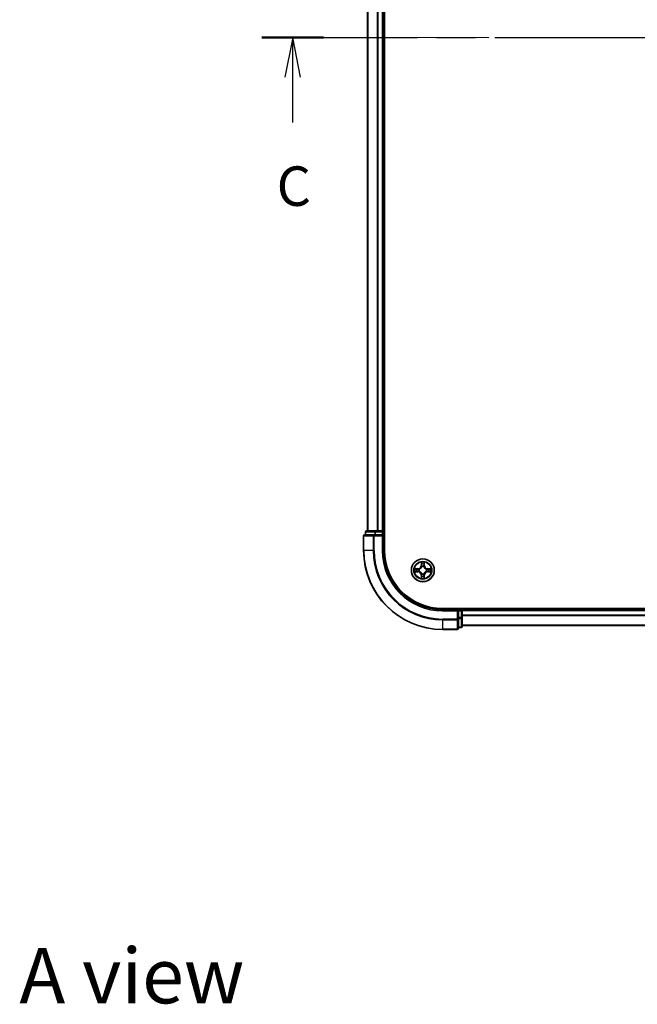
# Model space of a CAD drawing. Units: millimetres. Extents: x 0 to 6707, y 0 to 1124.
# Drawn here: x 1440 to 1596, y 669 to 918 of the extents above; entities that cross this region are included whole.
import ezdxf

# ---------------------------------------------------------------- set-up
doc = ezdxf.new("R2010")
doc.units = ezdxf.units.MM
doc.header["$LTSCALE"] = 2.5
doc.linetypes.add('CHAIN', pattern=[0.3543, 0.2362, -0.0295, 0.0591, -0.0295])
for name, color, linetype, lineweight in [('Centerline (ISO)', 131, 'Continuous', 18), ('Section Line (ISO)', 7, 'CHAIN', 25), ('Symbol (ISO)', 7, 'Continuous', 18), ('Visible (ISO)', 7, 'Continuous', 35), ('Visible Narrow (ISO)', 7, 'Continuous', 25)]:
    doc.layers.add(name, color=color, linetype=linetype, lineweight=lineweight)
doc.styles.add('Note Text (TK)', font='MS PGothic.ttf')

# ---------------------------------------------------------------- blocks, each defined once
blk = doc.blocks.new('2dTransSection23')
at = {"layer": 'Section Line (ISO)', "linetype": 'CHAIN', "ltscale": 16.652222}
blk.add_line((142.97, 236.382), (205.869, 236.382), dxfattribs=at)
at = {"layer": 'Section Line (ISO)', "linetype": 'Continuous', "lineweight": 50}
for p, q in [((142.97, 236.382), (146.87, 236.382)), ((201.969, 236.382), (205.869, 236.382))]:
    blk.add_line(p, q, dxfattribs=at)
at = {"layer": 'Section Line (ISO)', "linetype": 'Continuous'}
for p, q in [((144.92, 236.382), (144.42, 233.882)), ((144.92, 233.882), (144.92, 236.382)), ((145.42, 233.882), (144.92, 236.382)), ((203.919, 236.382), (203.419, 233.882)), ((203.919, 233.882), (203.919, 236.382)), ((204.419, 233.882), (203.919, 236.382)), ((144.92, 231.015), (144.92, 233.882)), ((203.919, 231.015), (203.919, 233.882))]:
    blk.add_line(p, q, dxfattribs=at)
at = {"layer": 'Section Line (ISO)', "char_height": 2.5, "attachment_point": 7, "style": 'Note Text (TK)'}
for insert in [(143.901, 224.942), (202.9, 224.942)]:
    blk.add_mtext('C', dxfattribs=dict(at, insert=insert))

msp = doc.modelspace()

# ---------------------------------------------------------------- linework, layer by layer
at = {"layer": 'Centerline (ISO)', "linetype": 'CHAIN', "ltscale": 23.990969}
msp.add_line((1518.1364, 913.5283), (1736.1364, 913.5283), dxfattribs=at)
at = {"layer": 'Visible (ISO)'}
for p, q in [((1532.4364, 783.5283), (1532.4364, 1043.5283)), ((1528.1364, 1038.5283), (1528.1364, 788.5283)), ((1532.1364, 1038.5283), (1532.1364, 788.5283)), ((1527.1364, 787.2283), (1527.1364, 783.5283)), ((1529.7769, 787.5283), (1527.4364, 787.5283)), ((1527.6364, 788.2283), (1527.6364, 787.5283)), ((1530.1777, 788.5283), (1527.9364, 788.5283)), ((1530.1777, 787.5283), (1529.7769, 787.5283)), ((1530.5533, 788.5283), (1530.1777, 788.5283)), ((1530.1777, 787.5283), (1531.8364, 787.5283)), ((1530.5533, 788.5283), (1530.7769, 788.5283)), ((1531.8364, 788.5283), (1530.7769, 788.5283)), ((1531.8364, 788.5283), (1532.1364, 788.5283)), ((1531.8364, 787.2283), (1532.1364, 787.5283)), ((1532.1364, 787.5283), (1531.8364, 787.5283)), ((1532.4364, 788.5283), (1532.1364, 788.5283)), ((1532.1364, 787.5283), (1532.1364, 788.2283)), ((1532.1364, 783.5283), (1532.1364, 787.5283)), ((1707.1364, 768.8283), (1547.1364, 768.8283)), ((1552.1364, 768.5283), (1552.1364, 768.8283)), ((1551.1364, 768.5283), (1547.1364, 768.5283)), ((1551.1364, 768.5283), (1550.8364, 768.2283)), ((1551.8364, 768.5283), (1551.1364, 768.5283)), ((1551.1364, 768.2283), (1551.1364, 768.5283)), ((1551.1364, 768.2283), (1551.1364, 766.5696)), ((1551.1364, 766.1688), (1551.1364, 766.5696)), ((1702.1364, 768.5283), (1552.1364, 768.5283)), ((1552.1364, 768.5283), (1552.1364, 768.2283)), ((1552.1364, 766.5696), (1552.1364, 768.2283)), ((1552.1364, 764.3283), (1552.1364, 766.5696)), ((1551.1364, 763.8283), (1551.1364, 766.1688)), ((1551.1364, 764.0283), (1551.8364, 764.0283)), ((1702.1364, 764.5283), (1552.1364, 764.5283)), ((1547.1364, 763.5283), (1550.8364, 763.5283))]:
    msp.add_line(p, q, dxfattribs=at)
msp.add_circle((1542.1364, 778.5283), 2.9, dxfattribs=at)
for centre, radius, start, end in [((1527.4364, 787.2283), 0.3, 90, 180), ((1527.9364, 788.2283), 0.3, 90, 180), ((1531.8364, 788.2283), 0.3, 0, 90), ((1547.1364, 783.5283), 20, 180, 270), ((1547.1364, 783.5283), 15, 180, 270), ((1547.1364, 783.5283), 14.7, 180, 270), ((1542.1364, 778.5283), 1.2295, 169.186733, 169.187283), ((1542.1364, 778.5283), 1.2295, 167.061604, 167.063405), ((1542.1364, 778.5283), 1.2295, 102.936595, 102.938396), ((1542.1364, 778.5283), 1.2295, 100.812717, 100.813267), ((1542.1364, 778.5283), 1.2295, 79.186733, 79.187283), ((1542.1364, 778.5283), 1.2295, 77.061604, 77.063405), ((1542.1364, 778.5283), 1.2295, 12.936595, 12.938396), ((1542.1364, 778.5283), 1.2295, 10.812717, 10.813267), ((1542.1364, 778.5283), 1.2295, 190.812717, 190.813267), ((1542.1364, 778.5283), 1.2295, 192.936595, 192.938396), ((1542.1364, 778.5283), 1.2295, 257.061604, 257.063405), ((1542.1364, 778.5283), 1.2295, 259.186733, 259.187283), ((1542.1364, 778.5283), 1.2295, 280.812717, 280.813267), ((1542.1364, 778.5283), 1.2295, 282.936595, 282.938396), ((1542.1364, 778.5283), 1.2295, 347.061604, 347.063405), ((1542.1364, 778.5283), 1.2295, 349.186733, 349.187283), ((1551.8364, 768.2283), 0.3, 0, 90), ((1550.8364, 763.8283), 0.3, 270, 0), ((1551.8364, 764.3283), 0.3, 270, 0)]:
    msp.add_arc(centre, radius, start, end, dxfattribs=at)
for points, knots in [([(1540.1188, 778.9176), (1540.1181, 778.9178), (1540.1174, 778.9179), (1540.1157, 778.9183), (1540.1147, 778.9185), (1540.1136, 778.9187)], [-0.000230599076, -0.000230599076, -0.000230599076, -0.000230599076, 0, 0, 0.000338329447, 0.000338329447, 0.000338329447, 0.000338329447]), ([(1540.1136, 778.9187), (1540.1146, 778.9183), (1540.1155, 778.9179), (1540.1171, 778.9171), (1540.1178, 778.9168), (1540.1184, 778.9165)], [-0.000338329447, -0.000338329447, -0.000338329447, -0.000338329447, 0, 0, 0.000241517914, 0.000241517914, 0.000241517914, 0.000241517914]), ([(1541.8358, 780.287), (1541.8338, 780.3683), (1541.7878, 780.4595), (1541.7468, 780.5491), (1541.7463, 780.5501), (1541.7459, 780.551)], [0, 0, 0, 0, 0.0320559737, 0.0320559737, 0.0323943032, 0.0323943032, 0.0323943032, 0.0323943032]), ([(1541.7459, 780.551), (1541.7461, 780.55), (1541.7463, 780.5489), (1541.7485, 780.5385), (1541.7505, 780.5291), (1541.7525, 780.5197)], [-0.03239430317, -0.03239430317, -0.03239430317, -0.03239430317, -0.03205597372, -0.03205597372, -0.02897275834, -0.02897275834, -0.02897275834, -0.02897275834]), ([(1542.5268, 780.551), (1542.5264, 780.5501), (1542.5259, 780.5491), (1542.5252, 780.5475), (1542.5249, 780.5469), (1542.5246, 780.5462)], [-0.000338329447, -0.000338329447, -0.000338329447, -0.000338329447, 0, 0, 0.000241517914, 0.000241517914, 0.000241517914, 0.000241517914]), ([(1542.5257, 780.5458), (1542.5259, 780.5465), (1542.526, 780.5472), (1542.5264, 780.5489), (1542.5266, 780.55), (1542.5268, 780.551)], [-0.000230599076, -0.000230599076, -0.000230599076, -0.000230599076, 0, 0, 0.000338329447, 0.000338329447, 0.000338329447, 0.000338329447]), ([(1543.8951, 778.8288), (1543.9764, 778.8309), (1544.0676, 778.8768), (1544.1572, 778.9179), (1544.1581, 778.9183), (1544.1591, 778.9187)], [0, 0, 0, 0, 0.0320559737, 0.0320559737, 0.0323943032, 0.0323943032, 0.0323943032, 0.0323943032]), ([(1544.1591, 778.9187), (1544.1581, 778.9185), (1544.157, 778.9183), (1544.1466, 778.9161), (1544.1372, 778.9141), (1544.1278, 778.9122)], [-0.03239430317, -0.03239430317, -0.03239430317, -0.03239430317, -0.03205597372, -0.03205597372, -0.02897275834, -0.02897275834, -0.02897275834, -0.02897275834]), ([(1540.3776, 778.2277), (1540.2963, 778.2257), (1540.2051, 778.1797), (1540.1155, 778.1387), (1540.1146, 778.1383), (1540.1136, 778.1378)], [0, 0, 0, 0, 0.0320559737, 0.0320559737, 0.0323943032, 0.0323943032, 0.0323943032, 0.0323943032]), ([(1540.1136, 778.1378), (1540.1147, 778.138), (1540.1157, 778.1383), (1540.1261, 778.1404), (1540.1355, 778.1424), (1540.1449, 778.1444)], [-0.03239430317, -0.03239430317, -0.03239430317, -0.03239430317, -0.03205597372, -0.03205597372, -0.02897275834, -0.02897275834, -0.02897275834, -0.02897275834]), ([(1541.747, 776.5107), (1541.7469, 776.51), (1541.7467, 776.5093), (1541.7463, 776.5076), (1541.7461, 776.5066), (1541.7459, 776.5056)], [-0.000230599076, -0.000230599076, -0.000230599076, -0.000230599076, 0, 0, 0.000338329447, 0.000338329447, 0.000338329447, 0.000338329447]), ([(1541.7459, 776.5056), (1541.7463, 776.5065), (1541.7468, 776.5074), (1541.7475, 776.509), (1541.7478, 776.5097), (1541.7481, 776.5104)], [-0.000338329447, -0.000338329447, -0.000338329447, -0.000338329447, 0, 0, 0.000241517914, 0.000241517914, 0.000241517914, 0.000241517914]), ([(1542.4369, 776.7696), (1542.4389, 776.6882), (1542.4849, 776.597), (1542.5259, 776.5074), (1542.5264, 776.5065), (1542.5268, 776.5056)], [0, 0, 0, 0, 0.0320559737, 0.0320559737, 0.0323943032, 0.0323943032, 0.0323943032, 0.0323943032]), ([(1542.5268, 776.5056), (1542.5266, 776.5066), (1542.5264, 776.5076), (1542.5242, 776.518), (1542.5222, 776.5274), (1542.5202, 776.5369)], [-0.03239430317, -0.03239430317, -0.03239430317, -0.03239430317, -0.03205597372, -0.03205597372, -0.02897275834, -0.02897275834, -0.02897275834, -0.02897275834]), ([(1544.1539, 778.1389), (1544.1546, 778.1388), (1544.1553, 778.1386), (1544.157, 778.1383), (1544.1581, 778.138), (1544.1591, 778.1378)], [-0.000230599076, -0.000230599076, -0.000230599076, -0.000230599076, 0, 0, 0.000338329447, 0.000338329447, 0.000338329447, 0.000338329447]), ([(1544.1591, 778.1378), (1544.1581, 778.1383), (1544.1572, 778.1387), (1544.1556, 778.1394), (1544.1549, 778.1397), (1544.1543, 778.14)], [-0.000338329447, -0.000338329447, -0.000338329447, -0.000338329447, 0, 0, 0.000241517914, 0.000241517914, 0.000241517914, 0.000241517914])]:
    msp.add_open_spline(points, degree=3, knots=knots, dxfattribs=at)
for points in [[(1541.7525, 780.5197), (1541.7711, 780.4311), (1541.7898, 780.3413), (1541.7907, 780.2607)], [(1544.1278, 778.9122), (1544.0392, 778.8935), (1543.9494, 778.8749), (1543.8687, 778.874)], [(1540.1449, 778.1444), (1540.2335, 778.163), (1540.3233, 778.1817), (1540.404, 778.1826)], [(1542.5202, 776.5369), (1542.5016, 776.6254), (1542.483, 776.7152), (1542.4821, 776.7959)]]:
    msp.add_open_spline(points, degree=3, dxfattribs=at)
at = {"layer": 'Visible Narrow (ISO)'}
for p, q in [((1528.2059, 1038.5283), (1528.2059, 788.5283)), ((1530.5464, 1038.5283), (1530.5464, 788.5283)), ((1530.7769, 1038.5283), (1530.7769, 788.5283)), ((1531.8364, 1038.5283), (1531.8364, 788.5283)), ((1527.2059, 787.2283), (1527.1364, 787.2283)), ((1527.2059, 787.2283), (1529.5464, 787.2283)), ((1527.2059, 783.5283), (1527.2059, 787.2283)), ((1527.7059, 788.2283), (1527.6364, 788.2283)), ((1527.7059, 788.2283), (1529.9473, 788.2283)), ((1527.7059, 787.5283), (1527.7059, 788.2283)), ((1529.7769, 787.2283), (1529.5464, 787.2283)), ((1529.5464, 787.2283), (1529.5464, 783.5283)), ((1529.7769, 787.2283), (1529.7769, 787.5283)), ((1529.7769, 787.2283), (1531.8364, 787.2283)), ((1529.7769, 783.5283), (1529.7769, 787.2283)), ((1530.1777, 788.2283), (1529.9473, 788.2283)), ((1529.9473, 788.2283), (1529.9473, 787.5283)), ((1530.1777, 788.2283), (1530.1777, 788.5283)), ((1530.1777, 788.2283), (1531.8364, 788.2283)), ((1530.1777, 787.5283), (1530.1777, 788.2283)), ((1531.8364, 788.2283), (1531.8364, 788.5283)), ((1532.1364, 788.2283), (1531.8364, 788.2283)), ((1531.8364, 788.2283), (1531.8364, 787.5283)), ((1531.8364, 787.2283), (1531.8364, 783.5283)), ((1532.1364, 788.2283), (1532.4364, 788.2283)), ((1527.2059, 783.5283), (1527.1364, 783.5283)), ((1529.5464, 783.5283), (1527.2059, 783.5283)), ((1529.5464, 783.5283), (1529.7769, 783.5283)), ((1531.8364, 783.5283), (1532.1364, 783.5283)), ((1540.8932, 778.9323), (1540.1136, 778.9187)), ((1540.404, 778.874), (1540.894, 778.8825)), ((1540.8953, 778.8099), (1540.5934, 778.8585)), ((1540.894, 778.8825), (1540.8932, 778.9323)), ((1540.894, 778.8825), (1540.8953, 778.8099)), ((1541.1994, 778.7748), (1541.2201, 778.7694)), ((1541.7459, 780.551), (1541.7323, 779.7715)), ((1541.7821, 779.7706), (1541.7323, 779.7715)), ((1541.7821, 779.7706), (1541.7907, 780.2607)), ((1541.7821, 779.7706), (1541.8547, 779.7693)), ((1541.8061, 780.0712), (1541.8547, 779.7693)), ((1541.8953, 779.4446), (1541.8898, 779.4652)), ((1542.3829, 779.4652), (1542.3775, 779.4446)), ((1542.418, 779.7693), (1542.4666, 780.0712)), ((1542.4906, 779.7706), (1542.418, 779.7693)), ((1542.4821, 780.2607), (1542.4906, 779.7706)), ((1542.4906, 779.7706), (1542.5404, 779.7715)), ((1542.5404, 779.7715), (1542.5268, 780.551)), ((1543.0527, 778.7694), (1543.0733, 778.7748)), ((1543.3787, 778.8825), (1543.3774, 778.8099)), ((1543.6793, 778.8585), (1543.3774, 778.8099)), ((1543.3787, 778.8825), (1543.3796, 778.9323)), ((1543.3787, 778.8825), (1543.8687, 778.874)), ((1544.1591, 778.9187), (1543.3796, 778.9323)), ((1540.1136, 778.1378), (1540.8932, 778.1242)), ((1540.894, 778.174), (1540.404, 778.1826)), ((1540.5934, 778.198), (1540.8953, 778.2467)), ((1540.894, 778.174), (1540.8932, 778.1242)), ((1540.894, 778.174), (1540.8953, 778.2467)), ((1541.2201, 778.2872), (1541.1994, 778.2817)), ((1541.7821, 777.2859), (1541.7323, 777.2851)), ((1541.7323, 777.2851), (1541.7459, 776.5056)), ((1541.7821, 777.2859), (1541.8547, 777.2872)), ((1541.7907, 776.7959), (1541.7821, 777.2859)), ((1541.8547, 777.2872), (1541.8061, 776.9853)), ((1541.8898, 777.5914), (1541.8953, 777.612)), ((1542.3775, 777.612), (1542.3829, 777.5914)), ((1542.4666, 776.9853), (1542.418, 777.2872)), ((1542.4906, 777.2859), (1542.418, 777.2872)), ((1542.4906, 777.2859), (1542.4821, 776.7959)), ((1542.4906, 777.2859), (1542.5404, 777.2851)), ((1542.5268, 776.5056), (1542.5404, 777.2851)), ((1543.0733, 778.2817), (1543.0527, 778.2872)), ((1543.3774, 778.2467), (1543.6793, 778.198)), ((1543.3787, 778.174), (1543.3774, 778.2467)), ((1543.8687, 778.1826), (1543.3787, 778.174)), ((1543.3787, 778.174), (1543.3796, 778.1242)), ((1543.3796, 778.1242), (1544.1591, 778.1378)), ((1551.8364, 768.8283), (1551.8364, 768.5283)), ((1547.1364, 768.2283), (1547.1364, 768.5283)), ((1547.1364, 768.2283), (1550.8364, 768.2283)), ((1550.8364, 768.2283), (1550.8364, 766.1688)), ((1551.1364, 768.2283), (1551.8364, 768.2283)), ((1551.8364, 766.5696), (1551.1364, 766.5696)), ((1551.1364, 766.3392), (1551.8364, 766.3392)), ((1551.8364, 768.2283), (1551.8364, 768.5283)), ((1552.1364, 768.2283), (1551.8364, 768.2283)), ((1551.8364, 768.2283), (1551.8364, 766.5696)), ((1552.1364, 766.5696), (1551.8364, 766.5696)), ((1551.8364, 766.3392), (1551.8364, 766.5696)), ((1551.8364, 766.3392), (1551.8364, 764.0978)), ((1702.1364, 768.2283), (1552.1364, 768.2283)), ((1702.1364, 767.1219), (1552.1364, 767.1219)), ((1702.1364, 766.9683), (1552.1364, 766.9683)), ((1550.8364, 766.1688), (1547.1364, 766.1688)), ((1547.1364, 765.9383), (1547.1364, 766.1688)), ((1547.1364, 765.9383), (1550.8364, 765.9383)), ((1547.1364, 765.9383), (1547.1364, 763.5978)), ((1551.1364, 766.1688), (1550.8364, 766.1688)), ((1550.8364, 765.9383), (1550.8364, 766.1688)), ((1550.8364, 765.9383), (1550.8364, 763.5978)), ((1551.8364, 764.0978), (1551.1364, 764.0978)), ((1551.8364, 764.0283), (1551.8364, 764.0978)), ((1702.1364, 764.5746), (1552.1364, 764.5746)), ((1550.8364, 763.5978), (1547.1364, 763.5978)), ((1547.1364, 763.5978), (1547.1364, 763.5283)), ((1550.8364, 763.5283), (1550.8364, 763.5978))]:
    msp.add_line(p, q, dxfattribs=at)
for radius in [2.8677, 2.3092, 2.1415]:
    msp.add_circle((1542.1364, 778.5283), radius, dxfattribs=at)
for centre, radius, start, end in [((1547.1364, 783.5283), 19.9305, 180, 270), ((1547.1364, 783.5283), 17.59, 180, 270), ((1547.1364, 783.5283), 17.3595, 180, 270), ((1547.1364, 783.5283), 15.3, 180, 270), ((1542.1364, 778.5283), 2.0601, 169.074582, 190.925418), ((1542.1364, 778.5283), 1.6122, 169.692479, 190.307521), ((1540.8783, 779.7864), 0.8542, 271, 359), ((1540.8783, 779.7864), 0.904, 271, 359), ((1542.1364, 778.5283), 0.9688, 165.258044, 194.741956), ((1542.1364, 778.5283), 0.9475, 165.258044, 194.741956), ((1542.1364, 778.5283), 2.0601, 79.074582, 100.925418), ((1542.1364, 778.5283), 1.6122, 79.692479, 100.307521), ((1542.1364, 778.5283), 0.9688, 75.258044, 104.741956), ((1542.1364, 778.5283), 0.9475, 75.258044, 104.741956), ((1543.3945, 779.7864), 0.904, 181, 269), ((1543.3945, 779.7864), 0.8542, 181, 269), ((1542.1364, 778.5283), 0.9475, 345.258044, 14.741956), ((1542.1364, 778.5283), 0.9688, 345.258044, 14.741956), ((1542.1364, 778.5283), 1.6122, 349.692479, 10.307521), ((1542.1364, 778.5283), 2.0601, 349.074582, 10.925418), ((1540.8783, 777.2702), 0.8542, 1, 89), ((1540.8783, 777.2702), 0.904, 1, 89), ((1542.1364, 778.5283), 2.0601, 259.074582, 280.925418), ((1542.1364, 778.5283), 1.6122, 259.692479, 280.307521), ((1542.1364, 778.5283), 0.9688, 255.258044, 284.741956), ((1542.1364, 778.5283), 0.9475, 255.258044, 284.741956), ((1543.3945, 777.2702), 0.904, 91, 179), ((1543.3945, 777.2702), 0.8542, 91, 179)]:
    msp.add_arc(centre, radius, start, end, dxfattribs=at)
for centre, major_axis, ratio, start_param, end_param in [((1527.4364, 787.2283), (0, 0.3), 0.76822128, 0, 1.57079633), ((1527.9364, 788.2283), (0, 0.3), 0.76822128, 0, 1.57079633), ((1529.7769, 787.2283), (0, 0.3), 0.76822128, 0, 1.57079633), ((1530.1777, 788.2283), (0, 0.3), 0.76822128, 0, 1.57079633), ((1540.4048, 778.8242), (0.002, 0.05), 0.54850665, 0.10442473, 1.4996069), ((1540.2035, 778.8391), (0.4402, 0.0019), 0.08673359, 0.48228184, 1.09753772), ((1540.5943, 778.8087), (0.008, 0.0494), 0.89574018, 0.19731949, 1.55274262), ((1540.8962, 778.7601), (0.008, 0.0494), 0.89572054, 0.1973017, 1.54834765), ((1541.2428, 778.7634), (-0.0091, 0.0492), 0.87684641, 0.18229136, 1.17990219), ((1541.2428, 778.7634), (-0.0149, 0.0477), 0.41070123, 0.09573579, 1.31868747), ((1541.8405, 780.2598), (-0.05, -0.002), 0.54850665, 4.7835784, 6.17876057), ((1541.8255, 780.4611), (0.0019, 0.4402), 0.08673359, 2.04405494, 2.65931081), ((1541.8559, 780.0704), (-0.0494, -0.008), 0.89574018, 4.73044269, 6.08586581), ((1541.9012, 779.4219), (-0.0492, 0.0091), 0.87684642, 5.10328313, 6.10089396), ((1541.9012, 779.4219), (-0.0477, 0.0149), 0.41070123, 4.96449783, 6.18744952), ((1541.9045, 779.7685), (-0.0494, -0.008), 0.89572054, 4.73483766, 6.08588361), ((1542.3682, 779.7685), (0.0494, -0.008), 0.89572054, 0.1973017, 1.54834765), ((1542.3715, 779.4219), (0.0477, 0.0149), 0.41070123, 0.09573579, 1.31868747), ((1542.3715, 779.4219), (0.0492, 0.0091), 0.87684641, 0.18229136, 1.17990219), ((1542.4168, 780.0704), (0.0494, -0.008), 0.89574018, 0.19731949, 1.55274262), ((1542.4323, 780.2598), (0.05, -0.002), 0.54850665, 0.10442473, 1.4996069), ((1542.4472, 780.4611), (0.0019, -0.4402), 0.08673359, 0.48228184, 1.09753772), ((1543.03, 778.7634), (0.0091, 0.0492), 0.87684642, 5.10328313, 6.10089396), ((1543.03, 778.7634), (0.0149, 0.0477), 0.41070123, 4.96449783, 6.18744952), ((1543.3765, 778.7601), (-0.008, 0.0494), 0.89572054, 4.73483766, 6.08588361), ((1544.0692, 778.8391), (0.4402, -0.0019), 0.08673359, 2.04405494, 2.65931081), ((1543.6784, 778.8087), (-0.008, 0.0494), 0.89574018, 4.73044269, 6.08586581), ((1543.8679, 778.8242), (-0.002, 0.05), 0.54850665, 4.7835784, 6.17876057), ((1540.4048, 778.2324), (0.002, -0.05), 0.54850665, 4.7835784, 6.17876057), ((1540.2035, 778.2174), (0.4402, -0.0019), 0.08673359, 5.18564759, 5.80090347), ((1540.5943, 778.2478), (0.008, -0.0494), 0.89574018, 4.73044269, 6.08586581), ((1540.8962, 778.2965), (0.008, -0.0494), 0.89572054, 4.73483766, 6.08588361), ((1541.2428, 778.2931), (-0.0091, -0.0492), 0.87684642, 5.10328313, 6.10089396), ((1541.2428, 778.2931), (-0.0149, -0.0477), 0.41070123, 4.96449783, 6.18744952), ((1541.8255, 776.5954), (0.0019, -0.4402), 0.08673359, 3.62387449, 4.23913037), ((1541.8405, 776.7968), (-0.05, 0.002), 0.54850665, 0.10442473, 1.4996069), ((1541.8559, 776.9862), (-0.0494, 0.008), 0.89574018, 0.19731949, 1.55274262), ((1541.9012, 777.6347), (-0.0492, -0.0091), 0.87684641, 0.18229136, 1.17990219), ((1541.9012, 777.6347), (-0.0477, -0.0149), 0.41070123, 0.09573579, 1.31868747), ((1541.9045, 777.2881), (-0.0494, 0.008), 0.89572054, 0.1973017, 1.54834765), ((1542.3682, 777.2881), (0.0494, 0.008), 0.89572054, 4.73483766, 6.08588361), ((1542.3715, 777.6347), (0.0477, -0.0149), 0.41070123, 4.96449783, 6.18744952), ((1542.3715, 777.6347), (0.0492, -0.0091), 0.87684642, 5.10328313, 6.10089396), ((1542.4168, 776.9862), (0.0494, 0.008), 0.89574018, 4.73044269, 6.08586581), ((1542.4323, 776.7968), (0.05, 0.002), 0.54850665, 4.7835784, 6.17876057), ((1542.4472, 776.5954), (0.0019, 0.4402), 0.08673359, 5.18564759, 5.80090347), ((1543.03, 778.2931), (0.0149, -0.0477), 0.41070123, 0.09573579, 1.31868747), ((1543.03, 778.2931), (0.0091, -0.0492), 0.87684641, 0.18229136, 1.17990219), ((1543.3765, 778.2965), (-0.008, -0.0494), 0.89572054, 0.1973017, 1.54834765), ((1543.6784, 778.2478), (-0.008, -0.0494), 0.89574018, 0.19731949, 1.55274262), ((1544.0692, 778.2174), (0.4402, 0.0019), 0.08673359, 3.62387449, 4.23913037), ((1543.8679, 778.2324), (-0.002, -0.05), 0.54850665, 0.10442473, 1.4996069), ((1551.8364, 766.5696), (0.3, 0), 0.76822128, 4.71238898, 6.28318531), ((1550.8364, 766.1688), (0.3, 0), 0.76822128, 4.71238898, 6.28318531), ((1550.8364, 763.8283), (0.3, 0), 0.76822128, 4.71238898, 6.28318531), ((1551.8364, 764.3283), (0.3, 0), 0.76822128, 4.71238898, 6.28318531)]:
    msp.add_ellipse(centre, major_axis=major_axis, ratio=ratio, start_param=start_param, end_param=end_param, dxfattribs=at)
for points in [[(1540.1184, 778.9165), (1540.2065, 778.8761), (1540.2969, 778.8308), (1540.3776, 778.8288)], [(1540.404, 778.874), (1540.3154, 778.875), (1540.2157, 778.8974), (1540.1188, 778.9176)], [(1540.3776, 778.8288), (1540.4512, 778.827), (1540.5116, 778.8229), (1540.5502, 778.8167)], [(1540.5502, 778.8167), (1540.6508, 778.8006), (1540.7515, 778.7844), (1540.8521, 778.7683)], [(1540.8521, 778.7683), (1540.964, 778.7504), (1541.0783, 778.7502), (1541.1994, 778.7748)], [(1541.226, 778.8103), (1541.1108, 778.79), (1541.0018, 778.7918), (1540.8953, 778.8099)], [(1541.8479, 780.1144), (1541.8418, 780.153), (1541.8377, 780.2134), (1541.8358, 780.287)], [(1541.8963, 779.8125), (1541.8802, 779.9131), (1541.864, 780.0138), (1541.8479, 780.1144)], [(1541.8547, 779.7693), (1541.8729, 779.6629), (1541.8746, 779.5539), (1541.8543, 779.4386)], [(1541.8898, 779.4652), (1541.9145, 779.5863), (1541.9142, 779.7006), (1541.8963, 779.8125)], [(1542.3764, 779.8125), (1542.3585, 779.7006), (1542.3583, 779.5863), (1542.3829, 779.4652)], [(1542.4248, 780.1144), (1542.4087, 780.0138), (1542.3925, 779.9131), (1542.3764, 779.8125)], [(1542.4184, 779.4386), (1542.3981, 779.5539), (1542.3999, 779.6629), (1542.418, 779.7693)], [(1542.4369, 780.287), (1542.4351, 780.2134), (1542.4309, 780.153), (1542.4248, 780.1144)], [(1542.5246, 780.5462), (1542.4842, 780.4582), (1542.4389, 780.3677), (1542.4369, 780.287)], [(1542.4821, 780.2607), (1542.4831, 780.3492), (1542.5055, 780.4489), (1542.5257, 780.5458)], [(1543.3774, 778.8099), (1543.2709, 778.7918), (1543.1619, 778.79), (1543.0467, 778.8103)], [(1543.0733, 778.7748), (1543.1944, 778.7502), (1543.3087, 778.7504), (1543.4206, 778.7683)], [(1543.4206, 778.7683), (1543.5212, 778.7844), (1543.6219, 778.8006), (1543.7225, 778.8167)], [(1543.7225, 778.8167), (1543.7611, 778.8229), (1543.8215, 778.827), (1543.8951, 778.8288)], [(1540.5502, 778.2398), (1540.5116, 778.2337), (1540.4512, 778.2296), (1540.3776, 778.2277)], [(1540.8521, 778.2882), (1540.7515, 778.2721), (1540.6508, 778.256), (1540.5502, 778.2398)], [(1541.1994, 778.2817), (1541.0783, 778.3064), (1540.964, 778.3062), (1540.8521, 778.2882)], [(1540.8953, 778.2467), (1541.0018, 778.2648), (1541.1108, 778.2665), (1541.226, 778.2462)], [(1541.7907, 776.7959), (1541.7897, 776.7073), (1541.7672, 776.6076), (1541.747, 776.5107)], [(1541.7481, 776.5104), (1541.7885, 776.5984), (1541.8338, 776.6888), (1541.8358, 776.7696)], [(1541.8358, 776.7696), (1541.8377, 776.8431), (1541.8418, 776.9035), (1541.8479, 776.9421)], [(1541.8479, 776.9421), (1541.864, 777.0428), (1541.8802, 777.1434), (1541.8963, 777.2441)], [(1541.8543, 777.618), (1541.8746, 777.5027), (1541.8729, 777.3937), (1541.8547, 777.2872)], [(1541.8963, 777.2441), (1541.9142, 777.356), (1541.9145, 777.4702), (1541.8898, 777.5914)], [(1542.3829, 777.5914), (1542.3583, 777.4702), (1542.3585, 777.356), (1542.3764, 777.2441)], [(1542.3764, 777.2441), (1542.3925, 777.1434), (1542.4087, 777.0428), (1542.4248, 776.9421)], [(1542.418, 777.2872), (1542.3999, 777.3937), (1542.3981, 777.5027), (1542.4184, 777.618)], [(1542.4248, 776.9421), (1542.4309, 776.9035), (1542.4351, 776.8431), (1542.4369, 776.7696)], [(1543.0467, 778.2462), (1543.1619, 778.2665), (1543.2709, 778.2648), (1543.3774, 778.2467)], [(1543.4206, 778.2882), (1543.3087, 778.3062), (1543.1944, 778.3064), (1543.0733, 778.2817)], [(1543.7225, 778.2398), (1543.6219, 778.256), (1543.5212, 778.2721), (1543.4206, 778.2882)], [(1543.8951, 778.2277), (1543.8215, 778.2296), (1543.7611, 778.2337), (1543.7225, 778.2398)], [(1543.8687, 778.1826), (1543.9573, 778.1816), (1544.057, 778.1592), (1544.1539, 778.1389)], [(1544.1543, 778.14), (1544.0663, 778.1804), (1543.9758, 778.2257), (1543.8951, 778.2277)]]:
    msp.add_open_spline(points, degree=3, dxfattribs=at)
for points, knots in [([(1541.2201, 778.7694), (1541.3041, 778.7967), (1541.4698, 778.8737), (1541.6811, 779.0572), (1541.8211, 779.2573), (1541.8748, 779.3815), (1541.8953, 779.4446)], [-0.174866013, -0.174866013, -0.174866013, -0.174866013, -0.145995309, -0.117124605, -0.095471577, -0.073818549, -0.073818549, -0.073818549, -0.073818549]), ([(1541.8543, 779.4386), (1541.8357, 779.3786), (1541.7868, 779.2605), (1541.6596, 779.0727), (1541.4636, 778.9051), (1541.306, 778.8351), (1541.226, 778.8103)], [0.073818549, 0.073818549, 0.073818549, 0.073818549, 0.095471577, 0.117124605, 0.145995309, 0.174866013, 0.174866013, 0.174866013, 0.174866013]), ([(1542.3775, 779.4446), (1542.4048, 779.3605), (1542.4818, 779.1948), (1542.6653, 778.9835), (1542.8653, 778.8435), (1542.9896, 778.7899), (1543.0527, 778.7694)], [-0.174866013, -0.174866013, -0.174866013, -0.174866013, -0.145995309, -0.117124605, -0.095471577, -0.073818549, -0.073818549, -0.073818549, -0.073818549]), ([(1543.0467, 778.8103), (1542.9867, 778.8289), (1542.8686, 778.8778), (1542.6808, 779.005), (1542.5132, 779.201), (1542.4432, 779.3586), (1542.4184, 779.4386)], [0.073818549, 0.073818549, 0.073818549, 0.073818549, 0.095471577, 0.117124605, 0.145995309, 0.174866013, 0.174866013, 0.174866013, 0.174866013]), ([(1541.8953, 777.612), (1541.8679, 777.696), (1541.7909, 777.8618), (1541.6075, 778.0731), (1541.4074, 778.213), (1541.2831, 778.2667), (1541.2201, 778.2872)], [-0.174866013, -0.174866013, -0.174866013, -0.174866013, -0.145995309, -0.117124605, -0.095471577, -0.073818549, -0.073818549, -0.073818549, -0.073818549]), ([(1541.226, 778.2462), (1541.286, 778.2276), (1541.4041, 778.1787), (1541.5919, 778.0515), (1541.7595, 777.8555), (1541.8295, 777.6979), (1541.8543, 777.618)], [0.073818549, 0.073818549, 0.073818549, 0.073818549, 0.095471577, 0.117124605, 0.145995309, 0.174866013, 0.174866013, 0.174866013, 0.174866013]), ([(1543.0527, 778.2872), (1542.9686, 778.2599), (1542.8029, 778.1829), (1542.5916, 777.9994), (1542.4516, 777.7993), (1542.3979, 777.675), (1542.3775, 777.612)], [-0.174866013, -0.174866013, -0.174866013, -0.174866013, -0.145995309, -0.117124605, -0.095471577, -0.073818549, -0.073818549, -0.073818549, -0.073818549]), ([(1542.4184, 777.618), (1542.437, 777.6779), (1542.4859, 777.796), (1542.6131, 777.9839), (1542.8091, 778.1515), (1542.9667, 778.2214), (1543.0467, 778.2462)], [0.073818549, 0.073818549, 0.073818549, 0.073818549, 0.095471577, 0.117124605, 0.145995309, 0.174866013, 0.174866013, 0.174866013, 0.174866013])]:
    msp.add_open_spline(points, degree=3, knots=knots, dxfattribs=at)

# ---------------------------------------------------------------- block references
at = {"layer": 'Section Line (ISO)', "xscale": 4, "yscale": 4, "zscale": 4}
msp.add_blockref('2dTransSection23', (929.5, -32), dxfattribs=at)

# ---------------------------------------------------------------- texts
at = {"layer": 'Symbol (ISO)', "color": 7, "insert": (1439.9152, 675.7559), "char_height": 14, "attachment_point": 4, "line_spacing_factor": 1.5, "style": 'Note Text (TK)'}
msp.add_mtext('\\fＭＳ Ｐゴシック|b0|i0;{\\H14.0000;A view}', dxfattribs=at)

doc.saveas('drawing.dxf')
